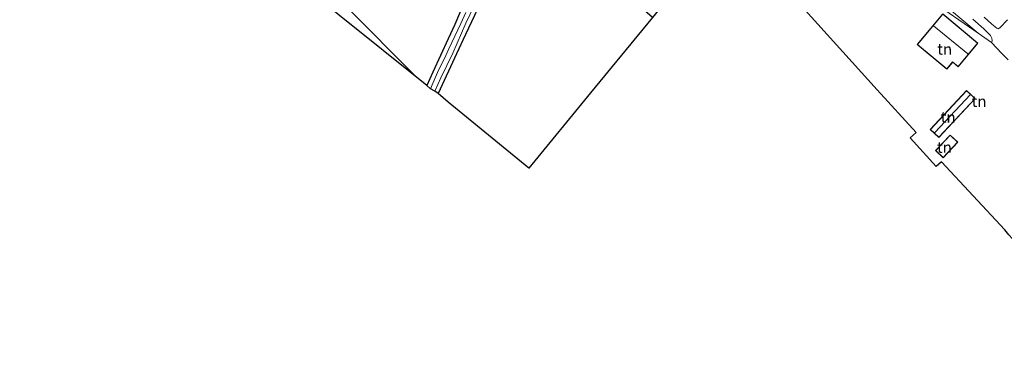
# Model space of a CAD drawing. Units: metres. Extents: x 149997 to 159993, y 406249 to 412505.
# Drawn here: x 154258 to 154480, y 409625 to 409700 of the extents above; entities that cross this region are included whole.
import ezdxf
from ezdxf.enums import TextEntityAlignment as Align

# ---------------------------------------------------------------- set-up
doc = ezdxf.new("R2010")
doc.units = ezdxf.units.M
for name, color, linetype in [('B-ME-GW-INSTEEKWATERGANG-L-B1', 10, 'Continuous'), ('B-ME-KG-KADASTRAAL-OPNAMEDTMGRENS-L-B1', 10, 'Continuous'), ('B-ME-KL-ELEKTRICITEIT-HOOGSP-L-B1', 10, 'Continuous')]:
    doc.layers.add(name, color=color, linetype=linetype)
for name, color, linetype, lineweight in [('B-ME-GW-KRUINLIJN-L-B1', 93, 'Continuous', 18), ('B-ME-GW-TEENLIJN-L-B1', 93, 'Continuous', 18), ('B-ME-IE-GRASLAND-GV-B6', 93, 'Continuous', 18), ('B-ME-IE-GRONDWERKLIJN-GROND_INGERICHT-GV-B6', 253, 'Continuous', 18), ('B-ME-KG-KADASTRAAL-DAKRAND-L-B1', 13, 'Continuous', 18), ('B-ME-KG-KADASTRAAL-NOKLIJN-L-B1', 13, 'Continuous', 18), ('B-ME-OG-WATER-GV-B6', 153, 'Continuous', 18), ('B-ME-VH-VERH_SOORT-HALF_VERHARDING-GV-B6', 8, 'IE-TERREINAFSCHEIDING-NATUURLIJK-HOUTWAL', 18)]:
    doc.layers.add(name, color=color, linetype=linetype, lineweight=lineweight)
doc.styles.add('NLCS-ISO', font='NLCS-ISO.TTF')
doc.linetypes.add('IE-TERREINAFSCHEIDING-NATUURLIJK-HOUTWAL', pattern='A,7,-1.5,[67,NLCS.SHX,S=0.75,R=45,X=0,Y=0],-1.5,7,-1.5,[70,NLCS.SHX,S=0.75,R=0,X=0,Y=0],-1.5', length=20)

msp = doc.modelspace()

# ---------------------------------------------------------------- linework, layer by layer
at = {"layer": 'B-ME-GW-INSTEEKWATERGANG-L-B1'}
for points in [[(154383.228, 409759.3, 4.407), (154382.779, 409757.033, 4.534), (154381.463, 409753.483, 4.53), (154379.473, 409748.392, 4.53), (154376.633, 409741.56, 4.508), (154374.23, 409736.264, 4.542), (154372.8, 409733.069, 4.49), (154371.636, 409730.561, 4.495), (154370.505, 409728.261, 4.502), (154369.843, 409726.832, 4.539), (154367.876, 409722.789, 4.576), (154366.119, 409719.161, 4.568), (154364.44, 409715.616, 4.544), (154362.703, 409711.978, 4.512), (154359.637, 409705.634, 4.512), (154357.507, 409701.138, 4.514), (154356.413, 409698.686, 4.461), (154354.969, 409695.462, 4.411), (154351.504, 409687.916, 4.411), (154350.146, 409684.916, 4.411)], [(154401.052, 409700.268, 4.893), (154372.551, 409725.378, 4.396), (154372.029, 409724.443, 4.396), (154370.997, 409722.265, 4.396), (154369.527, 409719.124, 4.428), (154367.14, 409714.105, 4.473), (154364.849, 409709.203, 4.476), (154362.342, 409703.931, 4.442), (154360.901, 409700.743, 4.417), (154358.881, 409696.414, 4.398), (154356.844, 409692.085, 4.389), (154352.685, 409683.067, 4.349)]]:
    msp.add_polyline3d(points, dxfattribs=at)
at = {"layer": 'B-ME-GW-KRUINLIJN-L-B1'}
msp.add_polyline3d([(154428.617, 409733.696, 6.131), (154432.902, 409730.404, 6.142), (154451.032, 409716.461, 6.161), (154461.588, 409707.621, 6.116), (154474.536, 409696.726, 5.739)], dxfattribs=at)
at = {"layer": 'B-ME-GW-TEENLIJN-L-B1'}
msp.add_polyline3d([(154474.536, 409696.726, 5.739), (154461.486, 409705.854, 5.268), (154457.074, 409709.461, 5.208), (154447.567, 409716.783, 5.196)], dxfattribs=at)
at = {"layer": 'B-ME-IE-GRASLAND-GV-B6'}
for points in [[(154474.536, 409696.726, 5.739), (154461.588, 409707.621, 6.116)], [(154360.901, 409700.743, 4.417), (154358.881, 409696.414, 4.398), (154356.844, 409692.085, 4.389), (154352.685, 409683.067, 4.349), (154351.934, 409683.666, 3.442), (154353.278, 409686.62, 3.442), (154355.972, 409692.188, 3.442), (154358.932, 409698.974, 3.442), (154360.797, 409702.886, 3.442)], [(154350.97, 409684.135, 3.442), (154350.146, 409684.916, 4.411), (154351.504, 409687.916, 4.411), (154354.969, 409695.462, 4.411), (154356.413, 409698.686, 4.461), (154357.507, 409701.138, 4.514)], [(154358.94, 409701.389, 3.442), (154357.826, 409698.924, 3.442), (154356.458, 409696.039, 3.442), (154355.06, 409693.168, 3.442), (154354.007, 409690.826, 3.442), (154352.857, 409688.502, 3.442), (154352.029, 409686.645, 3.442), (154351.586, 409685.588, 3.442), (154350.97, 409684.135, 3.442)], [(154473.385, 409699.863, 6.048), (154475.824, 409697.731, 5.984), (154477.344, 409696.165, 5.83), (154477.666, 409695.557, 5.769), (154477.739, 409694.979, 5.769), (154477.593, 409694.618, 5.769), (154474.536, 409696.726, 5.739)], [(154481.143, 409699.713, 5.707), (154479.458, 409697.946, 5.83), (154479.101, 409697.712, 5.856), (154478.779, 409697.824, 5.879), (154477.618, 409698.754, 5.958), (154475.873, 409700.337, 6.037)]]:
    msp.add_polyline3d(points, dxfattribs=at)
at = {"layer": 'B-ME-IE-GRONDWERKLIJN-GROND_INGERICHT-GV-B6'}
for points in [[(154401.052, 409700.268, 4.893), (154399.981, 409698.994, 4.523), (154387.098, 409683.256, 4.491), (154373.153, 409666.27, 4.545), (154354.965, 409681.159, 4.278), (154352.685, 409683.067, 4.349), (154356.844, 409692.085, 4.389), (154358.881, 409696.414, 4.398), (154360.901, 409700.743, 4.417), (154362.342, 409703.931, 4.442), (154364.849, 409709.203, 4.476), (154367.14, 409714.105, 4.473), (154369.527, 409719.124, 4.428), (154370.997, 409722.265, 4.396), (154372.029, 409724.443, 4.396), (154372.551, 409725.378, 4.396), (154401.052, 409700.268, 4.893)], [(154480.541, 409652.3, 5.196), (154466.272, 409667.656, 4.989), (154465.107, 409666.597, 4.982), (154459.219, 409673.072, 5.083), (154460.573, 409674.303, 5.083), (154451.782, 409683.969, 5.117), (154434.803, 409702.639, 5.061), (154447.567, 409716.783, 5.196), (154457.074, 409709.461, 5.208), (154461.486, 409705.854, 5.268), (154474.536, 409696.726, 5.739)], [(154461.588, 409707.621, 6.116), (154474.536, 409696.726, 5.739), (154461.486, 409705.854, 5.268)], [(154357.507, 409701.138, 4.514), (154356.413, 409698.686, 4.461), (154354.969, 409695.462, 4.411), (154351.504, 409687.916, 4.411), (154350.146, 409684.916, 4.411), (154330.055, 409701.032, 4.443)], [(154460.803, 409694.186, 5.1), (154467.489, 409688.612, 5.1), (154468.806, 409690.19, 5.1), (154470.072, 409689.135, 5.1), (154474.497, 409694.442, 5.1), (154466.544, 409701.072, 5.1), (154460.803, 409694.186, 5.1)], [(154474.536, 409696.726, 5.739), (154477.593, 409694.618, 5.769), (154479.934, 409692.142, 5.75), (154481.342, 409690.688, 5.724)], [(154463.695, 409674.971, 5.1), (154465.654, 409673.141, 5.1), (154473.914, 409681.983, 5.1), (154471.955, 409683.813, 5.1), (154463.695, 409674.971, 5.1)], [(154464.926, 409670.213, 5.1), (154466.676, 409668.578, 5.1), (154469.966, 409672.099, 5.1), (154468.216, 409673.735, 5.1), (154464.926, 409670.213, 5.1)]]:
    msp.add_polyline3d(points, dxfattribs=at)
at = {"layer": 'B-ME-KG-KADASTRAAL-DAKRAND-L-B1'}
for points in [[(154467.483, 409688.682, 7.906), (154460.873, 409694.192, 7.71), (154466.55, 409701.002, 7.967), (154474.427, 409694.436, 7.967), (154470.066, 409689.205, 8.136), (154468.8, 409690.26, 8.102), (154467.483, 409688.682, 7.906)], [(154465.652, 409673.212, 6.772), (154463.766, 409674.973, 6.727), (154471.957, 409683.742, 6.768), (154473.843, 409681.981, 6.817), (154465.652, 409673.212, 6.772)], [(154466.674, 409668.649, 7.124), (154464.997, 409670.215, 7.073), (154468.218, 409673.664, 7.115), (154469.895, 409672.097, 7.175), (154466.674, 409668.649, 7.124)]]:
    msp.add_polyline3d(points, dxfattribs=at)
at = {"layer": 'B-ME-KG-KADASTRAAL-NOKLIJN-L-B1'}
for p, q in [((154464.494, 409698.35, 9.522), (154472.209, 409692.056, 9.543)), ((154472.839, 409682.848, 7.229), (154464.772, 409674.283, 7.244))]:
    msp.add_line(p, q, dxfattribs=at)
at = {"layer": 'B-ME-KG-KADASTRAAL-OPNAMEDTMGRENS-L-B1'}
for points in [[(154418.034, 409720.94, 5.021), (154409.297, 409710.326, 4.847), (154402.974, 409702.607, 4.908), (154401.943, 409701.352, 3.364), (154401.435, 409700.733, 3.364), (154401.052, 409700.268, 4.893), (154399.981, 409698.994, 4.523), (154387.098, 409683.256, 4.491), (154373.153, 409666.27, 4.545), (154354.965, 409681.159, 4.278), (154352.685, 409683.067, 4.349), (154351.934, 409683.666, 3.442), (154350.97, 409684.135, 3.442), (154350.146, 409684.916, 4.411), (154330.055, 409701.032, 4.443), (154294.293, 409729.821, 4.509), (154272.488, 409748.935, 4.406), (154245.427, 409772.462, 4.437), (154193.96, 409817.415, 4.336), (154131.688, 409871.78, 4.326), (154106.592, 409893.404, 4.4), (154070.787, 409924.051, 4.5), (154032.416, 409956.762, 4.469)], [(154505.636, 409624.684, 4.113), (154503.872, 409626.7, 4.416), (154494.991, 409636.466, 4.465), (154486.159, 409646.178, 4.872), (154484.54, 409647.871, 6.112), (154484.045, 409648.426, 6.237), (154482.322, 409650.32, 6.387), (154481.507, 409651.202, 6.237), (154480.541, 409652.3, 5.196), (154466.272, 409667.656, 4.989), (154465.107, 409666.597, 4.982), (154459.219, 409673.072, 5.083), (154460.573, 409674.303, 5.083), (154451.782, 409683.969, 5.117), (154434.803, 409702.639, 5.061), (154424.028, 409714.349, 5.046), (154418.034, 409720.94, 5.021)]]:
    msp.add_polyline3d(points, dxfattribs=at)
at = {"layer": 'B-ME-KL-ELEKTRICITEIT-HOOGSP-L-B1'}
msp.add_polyline3d([(154017.535, 410071.675, 51.085), (154034.444, 410050.426, 51.841), (154235.363, 409799.795, 31.474), (154347.9, 409686.718, 31.474)], dxfattribs=at)
at = {"layer": 'B-ME-OG-WATER-GV-B6'}
for points in [[(154360.797, 409702.886, 3.442), (154358.932, 409698.974, 3.442), (154355.972, 409692.188, 3.442), (154353.278, 409686.62, 3.442), (154351.934, 409683.666, 3.442), (154350.97, 409684.135, 3.442)], [(154350.97, 409684.135, 3.442), (154351.586, 409685.588, 3.442), (154352.029, 409686.645, 3.442), (154352.857, 409688.502, 3.442), (154354.007, 409690.826, 3.442), (154355.06, 409693.168, 3.442), (154356.458, 409696.039, 3.442), (154357.826, 409698.924, 3.442), (154358.94, 409701.389, 3.442)]]:
    msp.add_polyline3d(points, dxfattribs=at)
at = {"layer": 'B-ME-VH-VERH_SOORT-HALF_VERHARDING-GV-B6'}
for points in [[(154481.342, 409690.688, 5.724), (154479.934, 409692.142, 5.75), (154477.593, 409694.618, 5.769), (154477.739, 409694.979, 5.769), (154477.666, 409695.557, 5.769), (154477.344, 409696.165, 5.83), (154475.824, 409697.731, 5.984), (154473.385, 409699.863, 6.048)], [(154475.873, 409700.337, 6.037), (154477.618, 409698.754, 5.958), (154478.779, 409697.824, 5.879), (154479.101, 409697.712, 5.856), (154479.458, 409697.946, 5.83), (154481.143, 409699.713, 5.707)]]:
    msp.add_polyline3d(points, dxfattribs=at)

# ---------------------------------------------------------------- texts
at = {"layer": 'B-ME-IE-GRONDWERKLIJN-GROND_INGERICHT-GV-B6', "ltscale": 0.2, "style": 'NLCS-ISO'}
for p in [(154467.002, 409693.1176), (154474.7603, 409681.3305), (154467.7826, 409677.7758), (154466.942, 409670.9676)]:
    msp.add_text('tn', height=2.5, dxfattribs=at).set_placement(p, align=Align.MIDDLE_CENTER)

doc.saveas('drawing.dxf')
